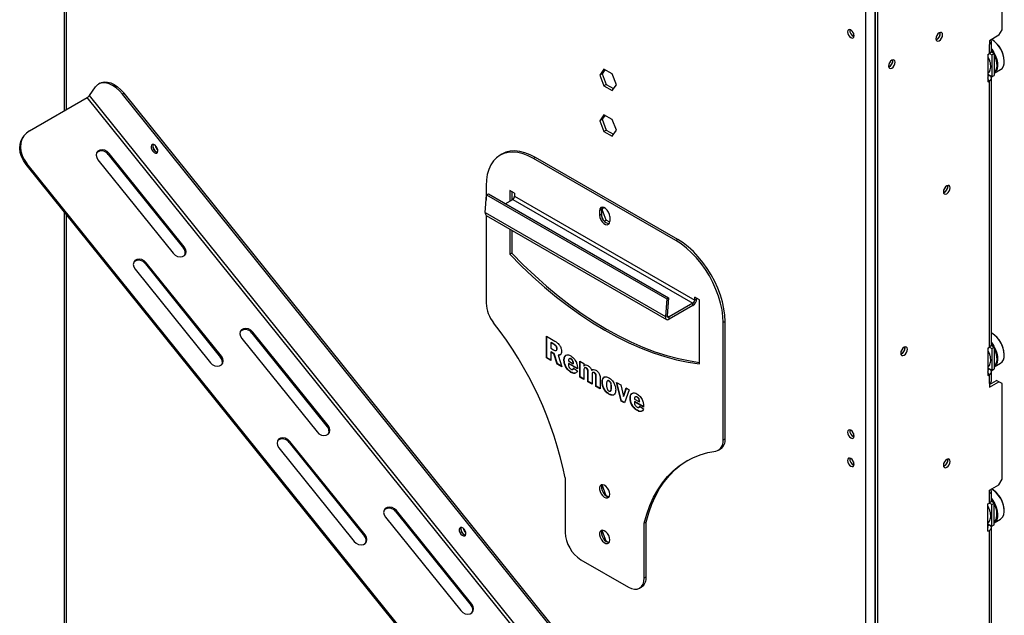
# Model space of a CAD drawing. Units: millimetres. Extents: x 197 to 5868, y 149 to 4370.
# Drawn here: x 3790 to 4231, y 813 to 1080 of the extents above; entities that cross this region are included whole.
import ezdxf

# ---------------------------------------------------------------- set-up
doc = ezdxf.new("R2010")
doc.units = ezdxf.units.MM
doc.header["$LTSCALE"] = 22

msp = doc.modelspace()

# ---------------------------------------------------------------- linework, layer by layer
at = {"color": 7, "linetype": 'Continuous', "lineweight": 25}
for p, q in [((4229.794, 1075.086), (4229.794, 1115.097)), ((3810.202, 1103.913), (3810.202, 1038.822)), ((4168.806, 676.232), (4168.806, 1091.443)), ((4173.049, 1090.299), (4173.049, 637.119)), ((4174.11, 1089.687), (4174.11, 636.507)), ((4228.38, 1072.637), (4229.794, 1075.086)), ((4202.111, 1073.394), (4202.052, 1073.84)), ((4228.38, 1072.637), (4224.137, 1070.188)), ((4225.27, 1070.676), (4225.128, 1070.758)), ((4224.137, 1070.188), (4224.137, 1068.554)), ((4224.137, 1064.472), (4224.137, 1068.554)), ((4225.016, 1065.696), (4225.016, 1069.779)), ((4180.898, 1061.148), (4180.839, 1061.594)), ((4223.43, 1064.064), (4224.137, 1064.472)), ((4223.43, 1064.064), (4223.43, 1051.815)), ((4224.137, 1064.472), (4225.198, 1063.859)), ((4224.914, 1065.248), (4226.259, 1064.472)), ((4225.198, 1063.859), (4226.259, 1064.472)), ((4225.198, 1063.859), (4225.198, 1054.061)), ((4226.259, 1064.472), (4226.259, 1054.673)), ((4051.69, 1057.434), (4049.833, 1054.791)), ((4052.139, 1057.175), (4050.893, 1055.403)), ((4055.405, 1055.289), (4051.69, 1057.434)), ((4226.259, 1055.642), (4229.127, 1057.297)), ((4230.784, 1060.96), (4230.784, 1061.123)), ((4050.893, 1055.403), (4049.833, 1054.791)), ((4049.833, 1054.791), (4051.69, 1050.003)), ((4050.893, 1055.403), (4052.751, 1050.615)), ((4057.263, 1050.501), (4055.405, 1055.289)), ((4225.198, 1054.061), (4223.43, 1055.081)), ((4223.43, 1054.265), (4224.137, 1054.673)), ((4224.137, 1054.673), (4224.137, 1054.673)), ((4225.016, 934.233), (4225.016, 1053.448)), ((4225.198, 1054.061), (4226.259, 1054.673)), ((3821.588, 1045.694), (3824.239, 1049.467)), ((3826.352, 1051.178), (3825.645, 1050.77)), ((4052.751, 1050.615), (4051.69, 1050.003)), ((4051.69, 1050.003), (4055.405, 1047.859)), ((4052.751, 1050.615), (4056.018, 1048.73)), ((4055.405, 1047.859), (4057.263, 1050.501)), ((4223.43, 1051.815), (4224.137, 1052.224)), ((4224.137, 933.009), (4224.137, 1052.224)), ((3794.718, 1029.883), (3820.527, 1044.783)), ((4145.085, 641.036), (3820.527, 1044.783)), ((4146.145, 641.947), (3821.588, 1045.694)), ((3837.021, 1046.641), (3836.314, 1046.232)), ((4145.562, 661.531), (3836.314, 1046.232)), ((4146.269, 661.939), (3837.021, 1046.641)), ((4051.69, 1037.02), (4049.833, 1034.377)), ((4052.139, 1036.761), (4050.893, 1034.99)), ((4055.405, 1034.876), (4051.69, 1037.02)), ((4050.893, 1034.99), (4049.833, 1034.377)), ((4049.833, 1034.377), (4051.69, 1029.59)), ((4050.893, 1034.99), (4052.751, 1030.202)), ((4057.263, 1030.088), (4055.405, 1034.876)), ((3792.146, 1027.548), (3791.792, 1027.045)), ((4052.751, 1030.202), (4051.69, 1029.59)), ((4051.69, 1029.59), (4055.405, 1027.445)), ((4052.751, 1030.202), (4056.018, 1028.316)), ((4055.405, 1027.445), (4057.263, 1030.088)), ((3830.296, 1019.751), (3829.943, 1019.248)), ((3829.943, 1019.248), (3863.623, 977.35)), ((3863.977, 977.853), (3830.296, 1019.751)), ((4006.05, 1019.409), (4005.201, 1018.92)), ((4021.048, 1017.924), (4020.2, 1017.434)), ((4084.688, 981.186), (4021.048, 1017.924)), ((3793.534, 1015.258), (3793.18, 1014.755)), ((4102.428, 630.054), (3793.18, 1014.755)), ((4102.782, 630.557), (3793.534, 1015.258)), ((3825.347, 1016.894), (3859.027, 974.996)), ((4083.839, 980.696), (4020.2, 1017.434)), ((3998.987, 1005.184), (3998.987, 998.772)), ((4205.47, 1004.907), (4205.41, 1005.352)), ((3998.582, 993.203), (3999.16, 1001.167)), ((3999.16, 1001.167), (4000.006, 1001.57)), ((3999.16, 1001.167), (4079.771, 954.632)), ((4000.006, 1001.57), (4080.616, 955.034)), ((4011.714, 1001.919), (4009.593, 1003.144)), ((4009.593, 1003.144), (4009.593, 998.408)), ((4010.442, 1002.654), (4010.442, 998.898)), ((4011.714, 1001.919), (4011.714, 1000.613)), ((4011.714, 1000.613), (4092.325, 954.078)), ((4007.537, 997.222), (4010.866, 999.143)), ((4010.866, 999.143), (4091.476, 952.608)), ((4050.621, 995.08), (4051.058, 995.702)), ((4050.893, 994.571), (4051.607, 995.586)), ((3810.202, 993.58), (3810.202, 779.449)), ((3998.582, 993.203), (4079.192, 946.667)), ((3998.987, 991.987), (3998.987, 952.712)), ((3999.073, 991.929), (4079.683, 945.394)), ((4050.57, 994.554), (4049.721, 994.064)), ((4049.721, 994.064), (4049.721, 992.022)), ((4050.57, 992.512), (4049.721, 992.022)), ((4050.893, 994.571), (4050.57, 994.384)), ((4050.57, 994.554), (4050.57, 992.512)), ((4051.328, 990.105), (4050.621, 991.927)), ((4052.751, 989.783), (4050.893, 994.571)), ((4054.318, 991.41), (4054.318, 989.369)), ((4052.751, 989.783), (4051.927, 989.308)), ((4054.278, 988.902), (4052.751, 989.783)), ((4009.593, 985.856), (4009.593, 974.565)), ((4010.442, 985.366), (4010.442, 975.055)), ((3863.977, 977.853), (3863.623, 977.35)), ((4084.688, 981.186), (4083.839, 980.696)), ((4010.442, 975.055), (4009.593, 974.565)), ((3846.89, 970.777), (3846.536, 970.274)), ((3846.536, 970.274), (3880.216, 928.376)), ((3880.57, 928.879), (3846.89, 970.777)), ((3841.94, 967.92), (3875.62, 926.022)), ((4079.771, 954.632), (4079.192, 946.667)), ((4079.771, 954.632), (4080.616, 955.034)), ((4080.616, 955.034), (4080.038, 947.07)), ((4091.476, 952.608), (4080.883, 946.493)), ((4091.476, 951.628), (4080.883, 945.513)), ((4091.476, 951.628), (4091.476, 952.608)), ((4094.446, 954.159), (4092.325, 955.384)), ((4092.325, 954.078), (4092.325, 955.384)), ((4093.173, 954.567), (4092.325, 954.078)), ((4093.173, 954.567), (4093.173, 954.894)), ((4094.446, 925.581), (4094.446, 954.159)), ((4079.192, 946.667), (4080.038, 947.07)), ((4080.883, 945.513), (4080.883, 946.493)), ((4105.901, 944.444), (4105.053, 943.954)), ((4105.053, 891.481), (4105.053, 943.954)), ((4105.901, 891.971), (4105.901, 944.444)), ((3894.595, 939.764), (3894.242, 939.261)), ((3894.242, 939.261), (3927.922, 897.363)), ((3928.276, 897.866), (3894.595, 939.764)), ((4225.27, 939.213), (4225.128, 939.295)), ((3889.646, 936.907), (3923.326, 895.008)), ((4025.979, 937.834), (4029.667, 935.705)), ((4025.979, 928.153), (4025.979, 937.834)), ((4026.12, 928.234), (4026.12, 937.753)), ((4028.1, 935.025), (4027.958, 934.943)), ((4027.958, 934.943), (4027.958, 932.523)), ((4029.09, 934.29), (4027.958, 934.943)), ((4029.231, 934.372), (4028.1, 935.025)), ((4029.231, 934.372), (4029.09, 934.29)), ((4224.914, 933.785), (4226.259, 933.008)), ((4027.958, 932.523), (4029.132, 931.846)), ((4028.1, 930.857), (4027.958, 930.775)), ((4027.958, 930.775), (4027.958, 927.01)), ((4029.308, 929.996), (4027.958, 930.775)), ((4029.45, 930.077), (4028.1, 930.857)), ((4029.45, 930.077), (4029.308, 929.996)), ((4030.758, 925.393), (4029.308, 929.996)), ((4030.9, 925.475), (4029.45, 930.077)), ((4030.288, 931.495), (4030.464, 931.597)), ((4030.778, 932.311), (4030.637, 932.229)), ((4031.36, 929.445), (4031.219, 929.363)), ((4031.219, 929.363), (4032.849, 924.187)), ((4032.224, 929.652), (4031.36, 929.445)), ((4186.378, 932.645), (4186.319, 933.09)), ((4223.43, 932.6), (4224.137, 933.009)), ((4223.43, 932.6), (4223.43, 920.352)), ((4224.137, 933.009), (4225.198, 932.396)), ((4225.198, 932.396), (4226.259, 933.008)), ((4225.198, 932.396), (4225.198, 922.598)), ((4226.259, 933.008), (4226.259, 923.21)), ((4230.784, 929.497), (4230.784, 929.66)), ((3880.57, 928.879), (3880.216, 928.376)), ((4026.12, 928.234), (4025.979, 928.153)), ((4027.958, 927.01), (4025.979, 928.153)), ((4027.958, 927.173), (4026.12, 928.234)), ((4030.9, 925.475), (4030.758, 925.393)), ((4032.849, 924.187), (4030.758, 925.393)), ((4032.786, 924.386), (4030.9, 925.475)), ((4033.922, 927.216), (4033.781, 927.134)), ((4035.76, 926.809), (4037.972, 925.532)), ((4035.907, 925.677), (4035.766, 925.596)), ((4039.836, 923.246), (4035.766, 925.596)), ((4039.823, 923.416), (4035.907, 925.677)), ((4036.301, 927.827), (4036.124, 927.725)), ((4037.06, 927.701), (4036.919, 927.619)), ((4038.114, 925.613), (4037.972, 925.532)), ((4040.884, 926.675), (4042.747, 925.599)), ((4040.884, 919.548), (4040.884, 926.675)), ((4041.025, 919.63), (4041.025, 926.593)), ((4042.747, 925.599), (4042.747, 924.538)), ((4226.259, 924.179), (4229.127, 925.834)), ((4037.075, 921.776), (4036.934, 921.694)), ((4037.762, 923.011), (4037.939, 923.113)), ((4038.089, 923.582), (4039.836, 922.435)), ((4042.888, 924.62), (4042.747, 924.538)), ((4042.747, 922.444), (4042.747, 918.473)), ((4043.198, 923.78), (4043.021, 923.678)), ((4043.829, 923.659), (4043.687, 923.577)), ((4044.635, 921.517), (4044.493, 921.435)), ((4044.493, 917.465), (4044.493, 921.435)), ((4044.635, 917.546), (4044.635, 921.517)), ((4046.341, 922.627), (4046.2, 922.545)), ((4046.341, 922.627), (4046.7, 922.994)), ((4046.776, 921.668), (4046.599, 921.566)), ((4047.453, 921.567), (4047.312, 921.485)), ((4225.198, 922.598), (4223.43, 923.618)), ((4223.43, 922.802), (4224.137, 923.21)), ((4223.43, 920.352), (4224.137, 920.761)), ((4224.137, 923.21), (4224.137, 923.21)), ((4224.137, 916.678), (4224.137, 920.761)), ((4225.016, 917.902), (4225.016, 921.985)), ((4225.198, 922.598), (4226.259, 923.21)), ((4041.025, 919.63), (4040.884, 919.548)), ((4042.747, 918.473), (4040.884, 919.548)), ((4042.747, 918.636), (4041.025, 919.63)), ((4044.635, 917.546), (4044.493, 917.465)), ((4046.356, 916.389), (4044.493, 917.465)), ((4046.356, 916.552), (4044.635, 917.546)), ((4046.356, 920.36), (4046.356, 916.389)), ((4048.244, 919.433), (4048.103, 919.352)), ((4048.103, 915.381), (4048.103, 919.352)), ((4048.244, 915.462), (4048.244, 919.433)), ((4049.966, 918.925), (4049.966, 914.305)), ((4051.039, 917.427), (4050.898, 917.345)), ((4053.413, 917.992), (4053.236, 917.89)), ((4054.076, 917.878), (4053.934, 917.796)), ((4057.302, 917.197), (4059.203, 916.099)), ((4059.414, 908.851), (4057.302, 917.197)), ((4059.556, 908.932), (4057.492, 917.087)), ((4224.137, 916.269), (4227.319, 918.106)), ((4224.137, 915.045), (4228.38, 917.494)), ((4224.137, 916.678), (4224.137, 915.045)), ((4228.38, 917.494), (4227.319, 918.106)), ((4229.794, 916.677), (4228.38, 917.494)), ((4229.794, 873.809), (4229.794, 916.677)), ((4048.244, 915.462), (4048.103, 915.381)), ((4049.966, 914.305), (4048.103, 915.381)), ((4049.966, 914.468), (4048.244, 915.462)), ((4054.014, 911.997), (4053.872, 911.916)), ((4054.566, 913.286), (4054.743, 913.388)), ((4055.115, 914.988), (4054.973, 914.907)), ((4059.203, 916.099), (4060.388, 910.9)), ((4060.388, 910.9), (4061.64, 914.693)), ((4060.529, 910.982), (4061.736, 914.637)), ((4063.008, 913.903), (4060.837, 908.029)), ((4061.64, 914.693), (4063.008, 913.903)), ((4059.556, 908.932), (4059.414, 908.851)), ((4060.837, 908.029), (4059.414, 908.851)), ((4060.887, 908.164), (4059.556, 908.932)), ((4060.529, 910.982), (4060.388, 910.9)), ((4063.499, 910.142), (4063.357, 910.06)), ((4065.337, 909.735), (4067.549, 908.458)), ((4065.484, 908.603), (4065.342, 908.521)), ((4069.412, 906.172), (4065.342, 908.521)), ((4069.4, 906.342), (4065.484, 908.603)), ((4065.878, 910.753), (4065.701, 910.651)), ((4066.637, 910.626), (4066.496, 910.545)), ((4067.69, 908.539), (4067.549, 908.458)), ((4066.652, 904.702), (4066.51, 904.62)), ((4067.339, 905.936), (4067.516, 906.039)), ((4067.665, 906.508), (4069.412, 905.361)), ((3928.276, 897.866), (3927.922, 897.363)), ((3911.189, 890.79), (3910.835, 890.287)), ((3910.835, 890.287), (3944.516, 848.388)), ((3944.869, 848.892), (3911.189, 890.79)), ((4105.053, 891.481), (4105.901, 891.971)), ((3906.239, 887.932), (3939.919, 846.034)), ((4102.981, 886.903), (4103.83, 887.393)), ((4205.47, 882.426), (4205.41, 882.871)), ((4034.342, 874.541), (4034.342, 850.045)), ((4228.38, 871.359), (4229.794, 873.809)), ((4050.893, 871.273), (4050.77, 871.202)), ((4050.893, 871.273), (4050.972, 871.385)), ((4052.751, 866.486), (4050.893, 871.273)), ((4224.137, 868.91), (4228.38, 871.359)), ((4224.137, 867.277), (4224.137, 868.91)), ((4225.016, 864.419), (4225.016, 868.502)), ((4225.27, 869.399), (4225.128, 869.48)), ((4052.751, 866.486), (4052.623, 866.412)), ((4053.661, 865.96), (4052.751, 866.486)), ((4224.137, 863.194), (4224.137, 867.277)), ((4226.259, 863.194), (4224.914, 863.971)), ((3958.895, 859.776), (3958.541, 859.273)), ((3958.541, 859.273), (3992.221, 817.375)), ((3992.575, 817.878), (3958.895, 859.776)), ((4223.43, 862.786), (4224.137, 863.194)), ((4223.43, 850.538), (4223.43, 862.786)), ((4225.198, 862.582), (4224.137, 863.194)), ((4225.198, 862.582), (4226.259, 863.194)), ((4225.198, 852.783), (4225.198, 862.582)), ((4226.259, 853.396), (4226.259, 863.194)), ((4230.784, 859.683), (4230.784, 859.846)), ((3953.945, 856.919), (3987.625, 815.021)), ((4070.546, 854.621), (4069.697, 854.131)), ((4070.546, 830.125), (4070.546, 854.621)), ((4226.259, 854.364), (4229.127, 856.02)), ((4050.893, 850.86), (4050.77, 850.788)), ((4050.893, 850.86), (4050.972, 850.972)), ((4052.751, 846.072), (4050.893, 850.86)), ((4069.697, 829.635), (4069.697, 854.131)), ((4223.43, 853.804), (4225.198, 852.783)), ((4223.43, 852.987), (4224.137, 853.396)), ((4223.43, 850.538), (4224.137, 850.946)), ((4224.137, 853.396), (4224.137, 853.396)), ((4224.137, 731.731), (4224.137, 850.946)), ((4225.016, 732.956), (4225.016, 852.171)), ((4225.198, 852.783), (4226.259, 853.396)), ((3944.869, 848.892), (3944.516, 848.388)), ((4052.751, 846.072), (4052.623, 845.998)), ((4053.661, 845.546), (4052.751, 846.072)), ((4041.413, 837.797), (4062.626, 825.551)), ((4069.697, 829.635), (4070.546, 830.125)), ((4067.626, 825.056), (4068.474, 825.546)), ((3992.575, 817.878), (3992.221, 817.375))]:
    msp.add_line(p, q, dxfattribs=at)
at = {"color": 8, "linetype": 'Continuous', "lineweight": 25}
for p, q in [((3811.081, 1103.992), (3811.081, 1039.329)), ((4173.049, 676.232), (4173.049, 1091.388)), ((4163.291, 1073.587), (4163.291, 1072.098)), ((4224.137, 1052.224), (4223.43, 1052.632)), ((3811.081, 992.487), (3811.081, 778.225)), ((4080.035, 946.983), (4080.883, 946.493)), ((4224.137, 920.761), (4223.43, 921.169)), ((4163.291, 894.356), (4163.291, 892.867)), ((4163.291, 881.7), (4163.291, 880.211))]:
    msp.add_line(p, q, dxfattribs=at)
at = {"color": 7, "linetype": 'Continuous', "lineweight": 25, "flags": 128}
for points in [[(4162.089, 1071.559), (4162.657, 1071.362), (4163.139, 1071.455), (4163.461, 1071.826), (4163.574, 1072.417), (4163.461, 1073.138), (4163.139, 1073.88), (4162.657, 1074.53), (4162.089, 1074.989), (4161.52, 1075.186), (4161.039, 1075.093), (4160.717, 1074.722), (4160.604, 1074.131), (4160.717, 1073.41), (4161.039, 1072.668), (4161.52, 1072.018), (4162.089, 1071.559)], [(4201.687, 1070.169), (4202.269, 1070.639), (4202.762, 1071.304), (4203.091, 1072.064), (4203.207, 1072.802), (4203.091, 1073.407), (4202.762, 1073.787), (4202.269, 1073.883), (4201.687, 1073.68), (4201.105, 1073.211), (4200.612, 1072.546), (4200.282, 1071.786), (4200.166, 1071.047), (4200.282, 1070.442), (4200.612, 1070.063), (4201.105, 1069.967), (4201.687, 1070.169)], [(4200.677, 1072.655), (4200.615, 1072.543), (4200.55, 1072.434)], [(4224.137, 1068.554), (4224.51, 1068.817), (4224.788, 1069.116), (4224.958, 1069.441), (4225.016, 1069.779), (4224.958, 1070.117), (4224.788, 1070.442), (4224.723, 1070.526)], [(4230.356, 1058.713), (4230.698, 1059.872), (4230.779, 1061.234), (4230.597, 1062.736), (4230.158, 1064.308), (4229.485, 1065.876), (4228.607, 1067.367), (4227.567, 1068.711), (4226.413, 1069.845), (4225.199, 1070.716), (4225.128, 1070.758)], [(4225.016, 1066.498), (4225.135, 1066.347), (4226.099, 1064.921), (4226.879, 1063.383), (4227.439, 1061.804), (4227.751, 1060.258), (4227.802, 1058.817), (4227.589, 1057.549), (4227.121, 1056.513), (4226.422, 1055.758), (4226.259, 1055.645)], [(4225.927, 1064.663), (4225.859, 1064.779), (4225.016, 1066.042)], [(4180.474, 1057.923), (4181.055, 1058.393), (4181.549, 1059.058), (4181.878, 1059.818), (4181.994, 1060.556), (4181.878, 1061.161), (4181.549, 1061.541), (4181.055, 1061.636), (4180.474, 1061.434), (4179.892, 1060.965), (4179.399, 1060.299), (4179.069, 1059.54), (4178.953, 1058.801), (4179.069, 1058.196), (4179.399, 1057.817), (4179.892, 1057.721), (4180.474, 1057.923)], [(4226.259, 1055.911), (4226.856, 1056.582), (4227.311, 1057.591), (4227.519, 1058.828), (4227.47, 1060.232), (4227.165, 1061.74), (4226.62, 1063.279), (4226.259, 1064.05)], [(4179.464, 1060.409), (4179.402, 1060.297), (4179.336, 1060.187)], [(4229.127, 1057.297), (4229.769, 1057.812), (4230.356, 1058.713)], [(3836.314, 1046.232), (3834.917, 1047.79), (3833.429, 1049.11), (3831.894, 1050.151), (3830.359, 1050.882), (3828.871, 1051.281), (3827.475, 1051.335), (3826.213, 1051.043), (3825.123, 1050.414), (3824.239, 1049.467)], [(3826.352, 1051.178), (3826.92, 1051.451), (3828.182, 1051.743), (3829.578, 1051.689), (3831.066, 1051.29), (3832.601, 1050.559), (3834.136, 1049.518), (3835.624, 1048.199), (3837.021, 1046.641)], [(3793.18, 1014.755), (3791.985, 1016.486), (3791.095, 1018.32), (3790.537, 1020.2), (3790.328, 1022.07), (3790.474, 1023.872), (3790.97, 1025.553), (3791.792, 1027.045)], [(3794.718, 1029.883), (3793.299, 1028.852), (3792.156, 1027.564), (3791.324, 1026.056), (3790.827, 1024.375), (3790.681, 1022.573), (3790.89, 1020.703), (3791.449, 1018.823), (3792.339, 1016.989), (3793.534, 1015.258)], [(3851.996, 1020.124), (3852.186, 1020.663), (3852.147, 1021.369), (3851.885, 1022.134), (3851.439, 1022.843), (3850.877, 1023.388), (3850.285, 1023.685), (3849.753, 1023.689), (3849.362, 1023.4), (3849.172, 1022.861), (3849.21, 1022.155), (3849.473, 1021.39), (3849.919, 1020.68), (3850.48, 1020.136), (3851.072, 1019.839), (3851.604, 1019.835), (3851.996, 1020.124)], [(3850.069, 1023.722), (3850.014, 1023.618), (3849.901, 1023.027), (3850.014, 1022.306), (3850.336, 1021.564), (3850.818, 1020.914), (3851.386, 1020.455)], [(3830.296, 1019.751), (3829.414, 1020.577), (3828.34, 1021.131), (3827.203, 1021.346), (3826.14, 1021.197), (3825.281, 1020.7), (3824.728, 1019.917), (3824.548, 1018.942), (3824.763, 1017.892), (3825.347, 1016.894)], [(3851.386, 1020.455), (3851.954, 1020.258), (3852.071, 1020.253)], [(4020.2, 1017.434), (4017.825, 1018.652), (4015.479, 1019.545), (4013.194, 1020.104), (4010.996, 1020.322), (4008.914, 1020.195), (4006.974, 1019.725), (4005.2, 1018.919), (4003.615, 1017.786), (4002.238, 1016.34), (4001.087, 1014.6), (4000.177, 1012.588), (3999.518, 1010.328), (3999.12, 1007.85), (3998.987, 1005.184)], [(4021.048, 1017.924), (4018.673, 1019.141), (4016.328, 1020.035), (4014.042, 1020.594), (4011.844, 1020.812), (4009.762, 1020.685), (4007.822, 1020.215), (4006.05, 1019.409)], [(4205.045, 1001.682), (4205.627, 1002.151), (4206.12, 1002.816), (4206.45, 1003.576), (4206.566, 1004.315), (4206.45, 1004.92), (4206.12, 1005.299), (4205.627, 1005.395), (4205.045, 1005.193), (4204.464, 1004.723), (4203.97, 1004.058), (4203.641, 1003.298), (4203.525, 1002.559), (4203.641, 1001.954), (4203.97, 1001.575), (4204.464, 1001.479), (4205.045, 1001.682)], [(4204.036, 1004.167), (4203.974, 1004.055), (4203.908, 1003.946)], [(4054.318, 991.41), (4054.179, 992.398), (4053.78, 993.427), (4053.169, 994.372), (4052.419, 995.12), (4051.621, 995.581), (4050.871, 995.699), (4050.259, 995.459), (4049.86, 994.891), (4049.721, 994.064)], [(4050.875, 995.699), (4050.709, 995.381), (4050.57, 994.554)], [(4049.721, 992.022), (4049.86, 991.035), (4050.259, 990.006), (4050.871, 989.061), (4051.621, 988.313), (4052.419, 987.852), (4053.169, 987.734), (4053.78, 987.974), (4054.179, 988.541), (4054.318, 989.369)], [(3859.027, 974.996), (3859.909, 974.17), (3860.984, 973.616), (3862.121, 973.401), (3863.183, 973.551), (3864.042, 974.047), (3864.596, 974.83), (3864.775, 975.805), (3864.561, 976.855), (3863.977, 977.853)], [(4105.053, 943.954), (4104.919, 946.773), (4104.521, 949.712), (4103.862, 952.732), (4102.952, 955.795), (4101.801, 958.864), (4100.425, 961.899), (4098.839, 964.862), (4097.066, 967.716), (4095.125, 970.426), (4093.043, 972.957), (4090.846, 975.277), (4088.56, 977.357), (4086.215, 979.171), (4083.839, 980.696)], [(4105.901, 944.444), (4105.768, 947.263), (4105.369, 950.202), (4104.711, 953.221), (4103.8, 956.285), (4102.65, 959.353), (4101.273, 962.388), (4099.688, 965.352), (4097.914, 968.206), (4095.974, 970.916), (4093.892, 973.447), (4091.694, 975.767), (4089.408, 977.847), (4087.063, 979.661), (4084.688, 981.186)], [(4009.593, 974.565), (4014.68, 969.415), (4019.852, 964.5), (4025.099, 959.832), (4030.408, 955.42), (4035.767, 951.276), (4041.164, 947.408), (4046.585, 943.827), (4052.02, 940.539), (4057.454, 937.553), (4062.875, 934.875), (4068.272, 932.512), (4073.631, 930.469), (4078.94, 928.75), (4084.187, 927.361), (4089.359, 926.304), (4094.446, 925.581)], [(4010.442, 975.055), (4015.528, 969.905), (4020.701, 964.99), (4025.948, 960.322), (4031.257, 955.91), (4036.616, 951.766), (4042.012, 947.898), (4047.434, 944.316), (4052.868, 941.029), (4058.302, 938.042), (4063.724, 935.365), (4069.12, 933.001), (4074.479, 930.958), (4079.788, 929.24), (4085.035, 927.851), (4090.208, 926.793), (4094.446, 926.168)], [(3846.89, 970.777), (3846.007, 971.603), (3844.933, 972.157), (3843.796, 972.372), (3842.734, 972.222), (3841.874, 971.726), (3841.321, 970.943), (3841.141, 969.968), (3841.356, 968.918), (3841.94, 967.92)], [(4080.038, 947.07), (4080.041, 946.869), (4080.08, 946.694), (4080.153, 946.552), (4080.257, 946.449), (4080.389, 946.391), (4080.541, 946.378), (4080.708, 946.413), (4080.883, 946.493)], [(4079.192, 946.667), (4079.198, 946.265), (4079.276, 945.915), (4079.423, 945.631), (4079.632, 945.426), (4079.895, 945.309), (4080.2, 945.284), (4080.534, 945.353), (4080.883, 945.513)], [(3894.595, 939.764), (3893.713, 940.59), (3892.639, 941.144), (3891.502, 941.359), (3890.44, 941.209), (3889.58, 940.713), (3889.027, 939.93), (3888.847, 938.955), (3889.062, 937.905), (3889.646, 936.907)], [(4230.356, 927.25), (4230.698, 928.409), (4230.779, 929.771), (4230.597, 931.273), (4230.158, 932.845), (4229.485, 934.413), (4228.607, 935.904), (4227.567, 937.248), (4226.413, 938.382), (4225.199, 939.253), (4225.128, 939.295)], [(4225.016, 935.035), (4225.135, 934.884), (4226.099, 933.458), (4226.879, 931.92), (4227.439, 930.341), (4227.751, 928.795), (4227.802, 927.354), (4227.589, 926.086), (4227.121, 925.05), (4226.422, 924.295), (4226.259, 924.182)], [(4225.927, 933.2), (4225.859, 933.316), (4225.016, 934.579)], [(4185.954, 929.419), (4186.535, 929.889), (4187.029, 930.554), (4187.358, 931.314), (4187.474, 932.053), (4187.358, 932.658), (4187.029, 933.037), (4186.535, 933.133), (4185.954, 932.931), (4185.372, 932.461), (4184.879, 931.796), (4184.549, 931.036), (4184.433, 930.297), (4184.549, 929.692), (4184.879, 929.313), (4185.372, 929.217), (4185.954, 929.419)], [(4184.944, 931.905), (4184.882, 931.793), (4184.816, 931.684)], [(4226.259, 924.448), (4226.856, 925.118), (4227.311, 926.128), (4227.519, 927.365), (4227.47, 928.769), (4227.165, 930.277), (4226.62, 931.816), (4226.259, 932.587)], [(3875.62, 926.022), (3876.503, 925.196), (3877.577, 924.642), (3878.714, 924.427), (3879.776, 924.576), (3880.636, 925.073), (3881.189, 925.856), (3881.369, 926.831), (3881.154, 927.881), (3880.57, 928.879)], [(4229.127, 925.834), (4229.769, 926.349), (4230.356, 927.25)], [(3923.326, 895.008), (3924.208, 894.183), (3925.283, 893.629), (3926.42, 893.414), (3927.482, 893.563), (3928.342, 894.059), (3928.895, 894.842), (3929.075, 895.818), (3928.86, 896.868), (3928.276, 897.866)], [(4162.089, 892.328), (4162.657, 892.131), (4163.139, 892.225), (4163.461, 892.595), (4163.574, 893.186), (4163.461, 893.907), (4163.139, 894.65), (4162.657, 895.299), (4162.089, 895.758), (4161.52, 895.955), (4161.039, 895.862), (4160.717, 895.491), (4160.604, 894.9), (4160.717, 894.179), (4161.039, 893.437), (4161.52, 892.787), (4162.089, 892.328)], [(3911.189, 890.79), (3910.306, 891.615), (3909.232, 892.169), (3908.095, 892.384), (3907.033, 892.235), (3906.173, 891.739), (3905.62, 890.956), (3905.44, 889.98), (3905.655, 888.93), (3906.239, 887.932)], [(4101.708, 886.473), (4102.439, 886.652), (4103.098, 886.974), (4103.675, 887.434), (4104.16, 888.026), (4104.546, 888.739), (4104.826, 889.561), (4104.996, 890.48), (4105.053, 891.481)], [(4069.697, 854.131), (4070.849, 858.24), (4072.245, 862.121), (4073.88, 865.759), (4075.748, 869.143), (4077.843, 872.26), (4080.156, 875.098), (4082.681, 877.649), (4085.407, 879.902), (4088.326, 881.851), (4091.427, 883.487), (4094.699, 884.806), (4098.13, 885.802), (4101.708, 886.473)], [(4070.546, 854.621), (4071.698, 858.73), (4073.094, 862.611), (4074.729, 866.249), (4076.597, 869.633), (4078.691, 872.749), (4081.005, 875.588), (4083.529, 878.139), (4086.256, 880.392), (4089.151, 882.326)], [(4162.089, 879.672), (4162.657, 879.475), (4163.139, 879.568), (4163.461, 879.939), (4163.574, 880.53), (4163.461, 881.251), (4163.139, 881.993), (4162.657, 882.643), (4162.089, 883.102), (4161.52, 883.299), (4161.039, 883.205), (4160.717, 882.835), (4160.604, 882.244), (4160.717, 881.523), (4161.039, 880.78), (4161.52, 880.131), (4162.089, 879.672)], [(4205.045, 879.2), (4205.627, 879.67), (4206.12, 880.335), (4206.45, 881.095), (4206.566, 881.834), (4206.45, 882.439), (4206.12, 882.818), (4205.627, 882.914), (4205.045, 882.712), (4204.464, 882.242), (4203.97, 881.577), (4203.641, 880.817), (4203.525, 880.078), (4203.641, 879.473), (4203.97, 879.094), (4204.464, 878.998), (4205.045, 879.2)], [(4204.036, 881.686), (4203.974, 881.574), (4203.908, 881.465)], [(4054.318, 867.092), (4054.193, 868.026), (4053.833, 869.002), (4053.277, 869.915), (4052.584, 870.666), (4051.83, 871.173), (4051.096, 871.382), (4050.463, 871.27), (4049.998, 870.849), (4049.753, 870.164), (4049.753, 869.29), (4049.998, 868.322), (4050.463, 867.365), (4051.096, 866.521), (4051.83, 865.884), (4052.584, 865.52), (4053.277, 865.471), (4053.833, 865.742), (4054.193, 866.302), (4054.318, 867.092)], [(4050.875, 871.381), (4050.847, 871.338), (4050.601, 870.654), (4050.601, 869.78), (4050.847, 868.812), (4051.312, 867.855), (4051.945, 867.011), (4052.678, 866.373), (4053.432, 866.01), (4054.012, 865.947)], [(4224.137, 867.277), (4224.51, 867.54), (4224.788, 867.839), (4224.958, 868.164), (4225.016, 868.502), (4224.958, 868.84), (4224.788, 869.165), (4224.723, 869.248)], [(4229.127, 856.02), (4229.392, 856.195), (4230.091, 856.95), (4230.558, 857.986), (4230.772, 859.254), (4230.721, 860.695), (4230.408, 862.241), (4229.849, 863.82), (4229.069, 865.358), (4228.105, 866.784), (4227.001, 868.03), (4225.81, 869.039), (4225.128, 869.48)], [(4225.016, 865.221), (4225.637, 864.375), (4226.515, 862.884), (4227.188, 861.316), (4227.627, 859.745), (4227.809, 858.242), (4227.728, 856.88), (4227.386, 855.722)], [(4225.927, 863.386), (4225.409, 864.215), (4225.016, 864.765)], [(3958.895, 859.776), (3958.012, 860.602), (3956.938, 861.156), (3955.801, 861.371), (3954.739, 861.222), (3953.879, 860.725), (3953.326, 859.942), (3953.146, 858.967), (3953.361, 857.917), (3953.945, 856.919)], [(4226.259, 854.634), (4226.542, 854.899), (4227.114, 855.778)], [(4227.386, 855.722), (4226.799, 854.821), (4226.259, 854.367)], [(3989.779, 848.722), (3989.97, 849.261), (3989.931, 849.967), (3989.669, 850.733), (3989.223, 851.442), (3988.661, 851.986), (3988.069, 852.283), (3987.537, 852.287), (3987.146, 851.998), (3986.955, 851.459), (3986.994, 850.754), (3987.257, 849.988), (3987.703, 849.279), (3988.264, 848.734), (3988.856, 848.437), (3989.388, 848.433), (3989.779, 848.722)], [(3987.854, 852.322), (3987.798, 852.217), (3987.685, 851.626), (3987.798, 850.904), (3988.12, 850.162), (3988.602, 849.512), (3989.17, 849.054)], [(4054.318, 846.679), (4054.193, 847.612), (4053.833, 848.588), (4053.277, 849.501), (4052.584, 850.252), (4051.83, 850.759), (4051.096, 850.968), (4050.463, 850.856), (4049.998, 850.435), (4049.753, 849.751), (4049.753, 848.877), (4049.998, 847.909), (4050.463, 846.951), (4051.096, 846.108), (4051.83, 845.47), (4052.584, 845.107), (4053.277, 845.058), (4053.833, 845.328), (4054.193, 845.889), (4054.318, 846.679)], [(4050.875, 850.967), (4050.847, 850.925), (4050.601, 850.24), (4050.601, 849.367), (4050.847, 848.399), (4051.312, 847.441), (4051.945, 846.598), (4052.678, 845.96), (4053.432, 845.597), (4054.012, 845.533)], [(3939.919, 846.034), (3940.802, 845.208), (3941.876, 844.655), (3943.013, 844.439), (3944.075, 844.589), (3944.935, 845.085), (3945.488, 845.868), (3945.668, 846.843), (3945.453, 847.893), (3944.869, 848.892)], [(3989.17, 849.054), (3989.738, 848.856), (3989.841, 848.851)], [(4062.626, 825.551), (4064.006, 824.912), (4065.332, 824.611), (4066.555, 824.66), (4067.626, 825.056), (4068.506, 825.786), (4069.159, 826.821), (4069.561, 828.12), (4069.697, 829.635)], [(3987.625, 815.021), (3988.508, 814.195), (3989.582, 813.641), (3990.719, 813.426), (3991.781, 813.576), (3992.641, 814.072), (3993.194, 814.855), (3993.374, 815.83), (3993.159, 816.88), (3992.575, 817.878)]]:
    msp.add_lwpolyline(points, dxfattribs=at)
at = {"color": 7, "linetype": 'Continuous', "lineweight": 25}
for centre, radius, start, end in [((4164.525, 1074.68), 2.851, 170.51588, 249.47875), ((4199.128, 1073.431), 2.983, 291.28322, 359.30257), ((4199.231, 1073.343), 2.905, 289.93422, 10.07115), ((4218.989, 1060.682), 11.803, 2.14115, 57.85347), ((4178.018, 1061.096), 2.905, 289.93422, 10.07115), ((4223.515, 1065.846), 1.509, 294.37466, 354.3052), ((4177.915, 1061.185), 2.983, 291.28271, 359.30264), ((4222.981, 1053.448), 0.534, 327.27103, 32.72897), ((4223.673, 1053.448), 1.31, 290.78342, 69.21658), ((3818.614, 1048.082), 3.814, 300.10441, 321.22945), ((3852.597, 1022.869), 2.718, 161.66042, 258.3342), ((3854.312, 1023.859), 3.37, 189.51374, 230.48089), ((3827.005, 1017.374), 3.484, 32.53547, 129.28762), ((4202.487, 1004.943), 2.983, 291.28303, 359.30259), ((4202.59, 1004.855), 2.905, 289.93422, 10.07115), ((4009.872, 1000.697), 1.844, 302.60548, 357.39452), ((3999.835, 992.954), 1.277, 168.76763, 233.3814), ((4054.771, 992.358), 4.204, 177.90078, 259.60505), ((3861.517, 975.351), 2.904, 336.05896, 43.4985), ((3843.599, 968.4), 3.484, 32.53547, 129.28762), ((4014.239, 953.398), 15.268, 182.57327, 218.74407), ((4089.489, 954.735), 3.688, 302.60548, 357.39452), ((4090.482, 954.161), 1.844, 302.60548, 357.39452), ((3870.571, 840.937), 167.183, 11.5956, 37.99), ((3891.304, 937.387), 3.484, 32.53547, 129.28762), ((4218.989, 929.219), 11.803, 2.14115, 57.85347), ((4223.515, 934.383), 1.509, 294.37466, 354.3052), ((4183.395, 932.681), 2.983, 291.28236, 359.30268), ((4183.498, 932.593), 2.905, 289.93422, 10.07115), ((3878.11, 926.377), 2.904, 336.05896, 43.4985), ((4222.981, 921.985), 0.534, 327.27103, 32.72897), ((4223.673, 921.985), 1.31, 290.78342, 69.21658), ((4223.515, 918.052), 1.509, 294.37466, 354.3052), ((3925.816, 895.364), 2.904, 336.05896, 43.4985), ((4164.525, 895.449), 2.851, 170.51588, 249.47875), ((3907.898, 888.413), 3.484, 32.53058, 129.3316), ((4101.133, 891.371), 4.806, 304.13674, 7.17544), ((4164.525, 882.793), 2.851, 170.5152, 249.47943), ((4202.487, 882.462), 2.983, 291.28251, 359.30266), ((4202.59, 882.374), 2.905, 289.93307, 10.07229), ((4218.852, 859.326), 11.944, 2.49683, 57.4978), ((4223.515, 864.569), 1.509, 294.37466, 354.3052), ((3955.604, 857.399), 3.484, 32.53547, 129.28762), ((4218.527, 858.278), 8.943, 343.7644, 30.17047), ((3990.381, 851.468), 2.718, 161.65829, 258.33635), ((3992.096, 852.458), 3.37, 189.51352, 230.4811), ((4222.981, 852.171), 0.534, 327.27103, 32.72897), ((4223.673, 852.171), 1.31, 290.78342, 69.21658), ((3942.408, 846.389), 2.905, 336.153, 43.49176), ((4049.694, 850.743), 15.368, 182.60548, 237.39452), ((4065.789, 829.519), 4.795, 304.05635, 7.25583), ((3990.115, 815.376), 2.904, 336.05896, 43.4985)]:
    msp.add_arc(centre, radius, start, end, dxfattribs=at)
for points, knots in [([(4223.475, 1055.574), (4223.604, 1055.675), (4223.979, 1055.967), (4224.382, 1056.705), (4224.68, 1057.715), (4224.743, 1058.9), (4224.58, 1060.202), (4224.175, 1061.545), (4223.775, 1062.526), (4223.473, 1063.006), (4223.43, 1063.073)], [0, 0, 0, 0, 0.0742863, 0.214867, 0.3598958, 0.5110913, 0.6655896, 0.8202913, 0.9745635, 1, 1, 1, 1]), ([(4030.637, 932.229), (4030.611, 932.45), (4030.571, 932.781), (4030.349, 933.233), (4030.078, 933.663), (4029.614, 933.979), (4029.265, 934.186), (4029.09, 934.29)], [0, 0, 0, 0, 0.2485795, 0.3740822, 0.499337, 0.7486965, 1, 1, 1, 1]), ([(4030.778, 932.311), (4030.752, 932.531), (4030.713, 932.863), (4030.491, 933.315), (4030.219, 933.745), (4029.756, 934.06), (4029.407, 934.268), (4029.231, 934.372)], [0, 0, 0, 0, 0.2485795, 0.3740822, 0.499337, 0.7486965, 1, 1, 1, 1]), ([(4029.667, 935.705), (4030.091, 935.45), (4030.935, 934.943), (4032.028, 933.663), (4032.628, 932.221), (4032.698, 931.416), (4032.733, 931.013)], [0, 0, 0, 0, 0.28147703, 0.5592469, 0.77962528, 1, 1, 1, 1]), ([(4029.132, 931.846), (4029.33, 931.729), (4029.724, 931.499), (4030.267, 931.405), (4030.581, 931.722), (4030.618, 932.06), (4030.637, 932.229)], [0, 0, 0, 0, 0.2820604, 0.5592818, 0.7797386, 1, 1, 1, 1]), ([(4030.439, 931.598), (4030.533, 931.665), (4030.733, 931.807), (4030.762, 932.136), (4030.778, 932.311)], [0, 0, 0, 0, 0.4699461, 1, 1, 1, 1]), ([(4032.733, 931.013), (4032.713, 930.718), (4032.673, 930.13), (4032.192, 929.42), (4031.588, 929.385), (4031.219, 929.363)], [0, 0, 0, 0, 0.2807079, 0.560823, 1, 1, 1, 1]), ([(4033.781, 927.134), (4033.819, 927.66), (4033.896, 928.708), (4034.685, 929.54), (4035.746, 929.672), (4036.489, 929.312), (4036.861, 929.132)], [0, 0, 0, 0, 0.2802854, 0.5595186, 0.7795377, 1, 1, 1, 1]), ([(4033.922, 927.216), (4033.951, 927.756), (4034.007, 928.767), (4034.588, 929.226), (4034.86, 929.439)], [0, 0, 0, 0, 0.5340109, 1, 1, 1, 1]), ([(4223.475, 924.111), (4223.604, 924.212), (4223.979, 924.504), (4224.382, 925.242), (4224.68, 926.252), (4224.743, 927.437), (4224.58, 928.739), (4224.175, 930.082), (4223.775, 931.063), (4223.473, 931.542), (4223.43, 931.61)], [0, 0, 0, 0, 0.0742863, 0.214867, 0.3598958, 0.5110913, 0.6655896, 0.8202913, 0.9745635, 1, 1, 1, 1]), ([(4036.934, 921.694), (4036.462, 922.01), (4035.52, 922.64), (4034.461, 924.236), (4033.858, 925.813), (4033.806, 926.694), (4033.781, 927.134)], [0, 0, 0, 0, 0.2800552, 0.5591429, 0.7793727, 1, 1, 1, 1]), ([(4037.075, 921.776), (4036.603, 922.091), (4035.661, 922.721), (4034.602, 924.318), (4034, 925.894), (4033.948, 926.775), (4033.922, 927.216)], [0, 0, 0, 0, 0.2800552, 0.5591429, 0.7793727, 1, 1, 1, 1]), ([(4036.919, 927.619), (4036.736, 927.705), (4036.372, 927.877), (4035.875, 927.61), (4035.804, 927.113), (4035.76, 926.809)], [0, 0, 0, 0, 0.2804351, 0.5596026, 1, 1, 1, 1]), ([(4035.766, 925.596), (4035.764, 925.538), (4035.762, 925.436), (4035.761, 925.333), (4035.76, 925.288)], [0, 0, 0, 0, 0.5599992, 1, 1, 1, 1]), ([(4035.76, 925.288), (4035.772, 925.067), (4035.796, 924.628), (4036.12, 923.95), (4036.541, 923.441), (4036.829, 923.247), (4036.974, 923.15)], [0, 0, 0, 0, 0.2802673, 0.5586523, 0.7792754, 1, 1, 1, 1]), ([(4037.06, 927.701), (4036.871, 927.799), (4036.574, 927.953), (4036.379, 927.819), (4036.309, 927.77)], [0, 0, 0, 0, 0.6375845, 1, 1, 1, 1]), ([(4036.861, 929.132), (4037.355, 928.769), (4038.342, 928.042), (4039.39, 926.257), (4039.788, 924.616), (4039.82, 923.703), (4039.836, 923.246)], [0, 0, 0, 0, 0.279146, 0.5580112, 0.7786479, 1, 1, 1, 1]), ([(4037.972, 925.532), (4037.954, 925.742), (4037.916, 926.162), (4037.71, 926.806), (4037.332, 927.344), (4037.057, 927.527), (4036.919, 927.619)], [0, 0, 0, 0, 0.280914, 0.5604675, 0.7798317, 1, 1, 1, 1]), ([(4038.114, 925.613), (4038.095, 925.824), (4038.058, 926.244), (4037.852, 926.888), (4037.473, 927.425), (4037.198, 927.609), (4037.06, 927.701)], [0, 0, 0, 0, 0.280914, 0.5604675, 0.7798317, 1, 1, 1, 1]), ([(4042.747, 924.538), (4042.841, 924.692), (4043.029, 924.999), (4043.645, 925.138), (4044.168, 924.884), (4044.488, 924.729)], [0, 0, 0, 0, 0.2803976, 0.5604359, 1, 1, 1, 1]), ([(4042.888, 924.62), (4042.969, 924.798), (4043.057, 924.99), (4043.236, 925.03), (4043.25, 925.033)], [0, 0, 0, 0, 0.9248612, 1, 1, 1, 1]), ([(4039.836, 922.435), (4039.697, 922.129), (4039.42, 921.517), (4038.66, 921.144), (4037.784, 921.255), (4037.217, 921.548), (4036.934, 921.694)], [0, 0, 0, 0, 0.2801691, 0.5594338, 0.7795488, 1, 1, 1, 1]), ([(4036.974, 923.15), (4037.124, 923.075), (4037.424, 922.924), (4037.792, 922.978), (4038.002, 923.237), (4038.06, 923.467), (4038.089, 923.582)], [0, 0, 0, 0, 0.2802251, 0.5592116, 0.7794052, 1, 1, 1, 1]), ([(4039.166, 921.523), (4039.022, 921.428), (4038.681, 921.207), (4037.919, 921.347), (4037.357, 921.633), (4037.075, 921.776)], [0, 0, 0, 0, 0.270412, 0.6349276, 1, 1, 1, 1]), ([(4037.919, 923.107), (4037.924, 923.108), (4038.028, 923.122), (4038.137, 923.333), (4038.199, 923.554), (4038.23, 923.664)], [0, 0, 0, 0, 0.0222147, 0.5106622, 1, 1, 1, 1]), ([(4043.687, 923.577), (4043.519, 923.656), (4043.267, 923.774), (4042.997, 923.689), (4042.748, 923.326), (4042.747, 922.836), (4042.747, 922.444)], [0, 0, 0, 0, 0.2492675, 0.3745865, 0.4998448, 1, 1, 1, 1]), ([(4043.829, 923.659), (4043.657, 923.744), (4043.414, 923.864), (4043.237, 923.785), (4043.184, 923.762)], [0, 0, 0, 0, 0.7054595, 1, 1, 1, 1]), ([(4044.493, 921.435), (4044.512, 921.801), (4044.535, 922.259), (4044.334, 922.888), (4044.152, 923.183), (4043.928, 923.423), (4043.767, 923.526), (4043.687, 923.577)], [0, 0, 0, 0, 0.5002578, 0.625133, 0.7500413, 0.8748653, 1, 1, 1, 1]), ([(4044.635, 921.517), (4044.653, 921.883), (4044.676, 922.34), (4044.475, 922.97), (4044.294, 923.264), (4044.069, 923.505), (4043.909, 923.608), (4043.829, 923.659)], [0, 0, 0, 0, 0.5002578, 0.625133, 0.7500413, 0.8748653, 1, 1, 1, 1]), ([(4044.488, 924.729), (4044.685, 924.6), (4045.08, 924.342), (4045.745, 923.612), (4046.028, 922.949), (4046.2, 922.545)], [0, 0, 0, 0, 0.2809455, 0.5613687, 1, 1, 1, 1]), ([(4046.2, 922.545), (4046.31, 922.688), (4046.529, 922.973), (4047.172, 923.095), (4047.713, 922.835), (4048.043, 922.676)], [0, 0, 0, 0, 0.28046961, 0.56053104, 1, 1, 1, 1]), ([(4047.312, 921.485), (4047.149, 921.545), (4046.904, 921.636), (4046.609, 921.608), (4046.356, 921.241), (4046.356, 920.751), (4046.356, 920.36)], [0, 0, 0, 0, 0.2492867, 0.3747807, 0.4998539, 1, 1, 1, 1]), ([(4047.453, 921.567), (4047.295, 921.62), (4047.056, 921.701), (4046.808, 921.715), (4046.762, 921.657), (4046.76, 921.655)], [0, 0, 0, 0, 0.6552253, 0.9850738, 1, 1, 1, 1]), ([(4048.103, 919.352), (4048.125, 919.716), (4048.153, 920.171), (4047.969, 920.804), (4047.782, 921.101), (4047.553, 921.334), (4047.392, 921.435), (4047.312, 921.485)], [0, 0, 0, 0, 0.5005955, 0.62523, 0.7499936, 0.8748459, 1, 1, 1, 1]), ([(4048.244, 919.433), (4048.267, 919.798), (4048.294, 920.253), (4048.11, 920.886), (4047.924, 921.182), (4047.695, 921.415), (4047.534, 921.516), (4047.453, 921.567)], [0, 0, 0, 0, 0.5005955, 0.62523, 0.7499936, 0.8748459, 1, 1, 1, 1]), ([(4048.043, 922.676), (4048.366, 922.456), (4049.009, 922.017), (4049.774, 920.872), (4049.953, 919.807), (4049.962, 919.22), (4049.966, 918.925)], [0, 0, 0, 0, 0.2802265, 0.5582973, 0.7783984, 1, 1, 1, 1]), ([(4050.898, 917.345), (4050.932, 917.86), (4051.001, 918.888), (4051.769, 919.698), (4052.794, 919.855), (4053.521, 919.488), (4053.885, 919.304)], [0, 0, 0, 0, 0.2802513, 0.5596523, 0.7795087, 1, 1, 1, 1]), ([(4053.872, 911.916), (4053.408, 912.238), (4052.481, 912.881), (4051.48, 914.504), (4050.967, 916.05), (4050.921, 916.913), (4050.898, 917.345)], [0, 0, 0, 0, 0.2797235, 0.5586986, 0.7791048, 1, 1, 1, 1]), ([(4051.039, 917.427), (4051.065, 917.955), (4051.114, 918.951), (4051.683, 919.405), (4051.95, 919.618)], [0, 0, 0, 0, 0.53050876, 1, 1, 1, 1]), ([(4054.014, 911.997), (4053.55, 912.319), (4052.622, 912.962), (4051.622, 914.585), (4051.108, 916.132), (4051.062, 916.995), (4051.039, 917.427)], [0, 0, 0, 0, 0.2797235, 0.5586986, 0.7791048, 1, 1, 1, 1]), ([(4053.934, 917.796), (4053.831, 917.849), (4053.625, 917.953), (4053.339, 917.962), (4053.12, 917.827), (4052.882, 917.297), (4052.879, 916.697), (4052.877, 916.217)], [0, 0, 0, 0, 0.1250582, 0.2498767, 0.3747297, 0.499845, 1, 1, 1, 1]), ([(4052.877, 916.217), (4052.885, 915.728), (4052.895, 915.117), (4053.13, 914.311), (4053.329, 913.913), (4053.61, 913.572), (4053.818, 913.435), (4053.922, 913.366)], [0, 0, 0, 0, 0.500079, 0.6252901, 0.7502361, 0.8749382, 1, 1, 1, 1]), ([(4054.076, 917.878), (4053.973, 917.929), (4053.769, 918.03), (4053.528, 918.057), (4053.433, 917.986), (4053.405, 917.966)], [0, 0, 0, 0, 0.41576151, 0.8307266, 1, 1, 1, 1]), ([(4053.885, 919.304), (4054.358, 918.984), (4055.302, 918.345), (4056.338, 916.709), (4056.877, 915.134), (4056.927, 914.254), (4056.953, 913.814)], [0, 0, 0, 0, 0.2799517, 0.5587586, 0.7791817, 1, 1, 1, 1]), ([(4054.973, 914.907), (4054.969, 915.401), (4054.964, 916.019), (4054.745, 916.838), (4054.538, 917.243), (4054.252, 917.589), (4054.04, 917.727), (4053.934, 917.796)], [0, 0, 0, 0, 0.50025285, 0.62539956, 0.75024724, 0.87496348, 1, 1, 1, 1]), ([(4055.115, 914.988), (4055.111, 915.482), (4055.105, 916.1), (4054.886, 916.92), (4054.68, 917.325), (4054.394, 917.671), (4054.182, 917.809), (4054.076, 917.878)], [0, 0, 0, 0, 0.50025285, 0.62539956, 0.75024724, 0.87496348, 1, 1, 1, 1]), ([(4056.953, 913.814), (4056.908, 913.302), (4056.819, 912.278), (4056.025, 911.48), (4054.972, 911.373), (4054.239, 911.734), (4053.872, 911.916)], [0, 0, 0, 0, 0.2800224, 0.5594713, 0.7794682, 1, 1, 1, 1]), ([(4053.922, 913.366), (4054.022, 913.317), (4054.224, 913.219), (4054.494, 913.234), (4054.706, 913.364), (4054.962, 913.854), (4054.968, 914.439), (4054.973, 914.907)], [0, 0, 0, 0, 0.12501844, 0.24994848, 0.37504658, 0.50017125, 1, 1, 1, 1]), ([(4056.142, 911.747), (4056.108, 911.708), (4055.871, 911.439), (4055.09, 911.487), (4054.373, 911.827), (4054.014, 911.997)], [0, 0, 0, 0, 0.0766831, 0.5377809, 1, 1, 1, 1]), ([(4054.717, 913.392), (4054.758, 913.413), (4054.873, 913.471), (4055.095, 913.95), (4055.106, 914.527), (4055.115, 914.988)], [0, 0, 0, 0, 0.100908, 0.2809191, 1, 1, 1, 1]), ([(4063.357, 910.06), (4063.396, 910.585), (4063.473, 911.634), (4064.262, 912.466), (4065.322, 912.598), (4066.065, 912.238), (4066.437, 912.058)], [0, 0, 0, 0, 0.2802854, 0.5595186, 0.7795377, 1, 1, 1, 1]), ([(4063.499, 910.142), (4063.528, 910.682), (4063.583, 911.693), (4064.165, 912.151), (4064.436, 912.365)], [0, 0, 0, 0, 0.5340109, 1, 1, 1, 1]), ([(4066.437, 912.058), (4066.931, 911.694), (4067.919, 910.968), (4068.966, 909.183), (4069.365, 907.542), (4069.396, 906.629), (4069.412, 906.172)], [0, 0, 0, 0, 0.279146, 0.5580112, 0.7786479, 1, 1, 1, 1]), ([(4066.51, 904.62), (4066.038, 904.935), (4065.096, 905.565), (4064.038, 907.162), (4063.435, 908.739), (4063.383, 909.619), (4063.357, 910.06)], [0, 0, 0, 0, 0.28005524, 0.55914288, 0.77937272, 1, 1, 1, 1]), ([(4066.652, 904.702), (4066.18, 905.017), (4065.238, 905.647), (4064.179, 907.244), (4063.576, 908.82), (4063.524, 909.701), (4063.499, 910.142)], [0, 0, 0, 0, 0.28005524, 0.55914288, 0.77937272, 1, 1, 1, 1]), ([(4066.496, 910.545), (4066.313, 910.631), (4065.948, 910.803), (4065.451, 910.536), (4065.38, 910.039), (4065.337, 909.735)], [0, 0, 0, 0, 0.2804351, 0.5596026, 1, 1, 1, 1]), ([(4065.342, 908.521), (4065.341, 908.464), (4065.338, 908.362), (4065.337, 908.259), (4065.337, 908.214)], [0, 0, 0, 0, 0.5599992, 1, 1, 1, 1]), ([(4065.337, 908.214), (4065.349, 907.993), (4065.373, 907.554), (4065.697, 906.875), (4066.118, 906.367), (4066.406, 906.173), (4066.55, 906.076)], [0, 0, 0, 0, 0.2802673, 0.5586523, 0.7792754, 1, 1, 1, 1]), ([(4066.637, 910.626), (4066.448, 910.725), (4066.151, 910.879), (4065.956, 910.745), (4065.885, 910.696)], [0, 0, 0, 0, 0.6375845, 1, 1, 1, 1]), ([(4067.549, 908.458), (4067.53, 908.668), (4067.493, 909.088), (4067.287, 909.732), (4066.909, 910.27), (4066.633, 910.453), (4066.496, 910.545)], [0, 0, 0, 0, 0.28091399, 0.56046752, 0.77983167, 1, 1, 1, 1]), ([(4067.69, 908.539), (4067.672, 908.75), (4067.634, 909.17), (4067.428, 909.813), (4067.05, 910.351), (4066.775, 910.535), (4066.637, 910.626)], [0, 0, 0, 0, 0.28091399, 0.56046752, 0.77983167, 1, 1, 1, 1]), ([(4069.412, 905.361), (4069.273, 905.054), (4068.997, 904.443), (4068.236, 904.069), (4067.36, 904.181), (4066.794, 904.473), (4066.51, 904.62)], [0, 0, 0, 0, 0.2801691, 0.5594338, 0.7795488, 1, 1, 1, 1]), ([(4066.55, 906.076), (4066.7, 906), (4067, 905.85), (4067.368, 905.904), (4067.579, 906.163), (4067.637, 906.393), (4067.665, 906.508)], [0, 0, 0, 0, 0.2802251, 0.5592116, 0.7794052, 1, 1, 1, 1]), ([(4068.743, 904.448), (4068.598, 904.354), (4068.258, 904.132), (4067.496, 904.272), (4066.933, 904.559), (4066.652, 904.702)], [0, 0, 0, 0, 0.270412, 0.6349276, 1, 1, 1, 1]), ([(4067.496, 906.033), (4067.5, 906.034), (4067.605, 906.048), (4067.713, 906.259), (4067.776, 906.479), (4067.807, 906.59)], [0, 0, 0, 0, 0.0222147, 0.5106622, 1, 1, 1, 1]), ([(4223.43, 854.259), (4223.576, 854.371), (4223.967, 854.674), (4224.382, 855.427), (4224.679, 856.438), (4224.743, 857.623), (4224.58, 858.924), (4224.175, 860.268), (4223.775, 861.249), (4223.473, 861.728), (4223.43, 861.796)], [0, 0, 0, 0, 0.0824473, 0.2217886, 0.3655389, 0.5154015, 0.6685377, 0.8218755, 0.9747877, 1, 1, 1, 1])]:
    msp.add_open_spline(points, degree=3, knots=knots, dxfattribs=at)

doc.saveas('drawing.dxf')
